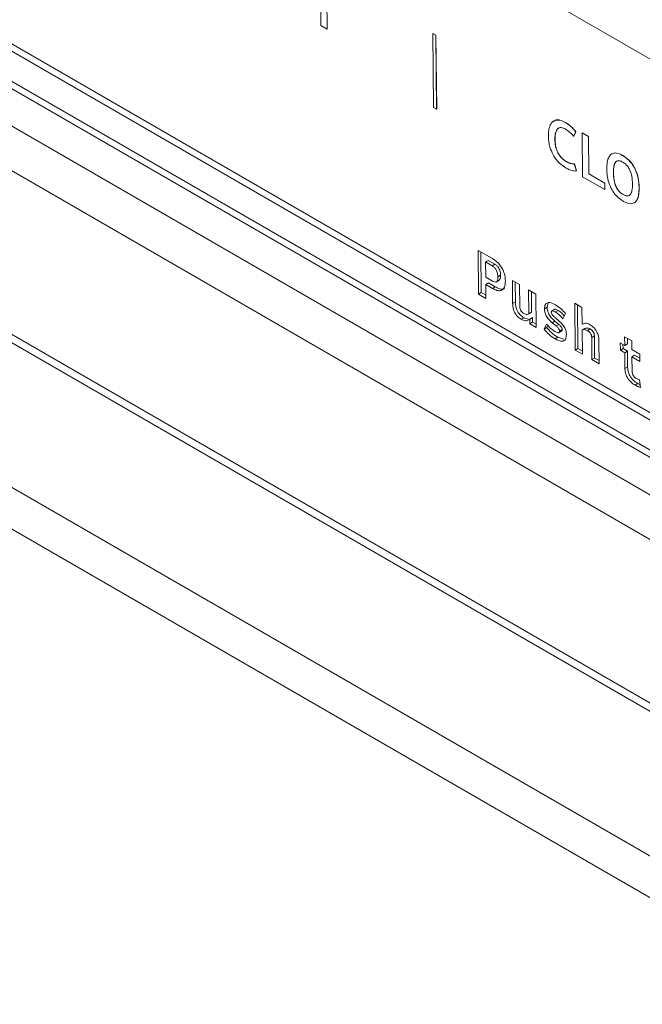
# Model space of a CAD drawing. Units: inches. Extents: x 5 to 49.1, y 6.6 to 56.4.
# Drawn here: x 15 to 16.6, y 33.3 to 35.9 of the extents above; entities that cross this region are included whole.
import ezdxf

# ---------------------------------------------------------------- set-up
doc = ezdxf.new("R2010")
doc.units = ezdxf.units.IN
doc.header["$MEASUREMENT"] = 0

msp = doc.modelspace()

# ---------------------------------------------------------------- linework, layer by layer
at = {"color": 7, "linetype": 'Continuous', "lineweight": 15}
for p, q in [((27.1562, 27.6211), (6.0825, 39.7866)), ((27.0885, 27.5504), (6.0552, 39.6928)), ((9.1204, 38.4134), (21.4783, 31.2794)), ((21.4783, 32.0457), (11.4366, 37.8426)), ((21.4783, 32.0648), (11.4535, 37.852)), ((11.4021, 37.7648), (21.4783, 31.9479)), ((15.0968, 36.6797), (18.0755, 34.9602)), ((15.8027, 35.8596), (15.8014, 35.9752)), ((15.803, 35.8598), (15.8017, 35.9753)), ((15.7851, 35.9651), (15.7861, 35.8692)), ((15.7861, 35.8692), (15.8027, 35.8596)), ((15.8027, 35.8596), (15.803, 35.8598)), ((16.081, 35.8487), (16.0813, 35.8488)), ((16.081, 35.8487), (16.0832, 35.6541)), ((16.0889, 35.8441), (16.081, 35.8487)), ((16.0892, 35.8443), (16.0813, 35.8488)), ((16.0889, 35.8441), (16.0892, 35.8443)), ((16.091, 35.6495), (16.0889, 35.8441)), ((16.0913, 35.6497), (16.0892, 35.8443)), ((16.0832, 35.6541), (16.091, 35.6495)), ((16.091, 35.6495), (16.0913, 35.6497)), ((16.406, 35.621), (16.3984, 35.6174)), ((16.4057, 35.6209), (16.406, 35.621)), ((16.4296, 35.6146), (16.4299, 35.6148)), ((16.4092, 35.5978), (16.4095, 35.598)), ((16.411, 35.599), (16.4131, 35.6003)), ((16.4443, 35.6038), (16.4446, 35.604)), ((16.4516, 35.5785), (16.4571, 35.59)), ((16.4518, 35.5786), (16.4574, 35.5902)), ((16.4571, 35.59), (16.4574, 35.5902)), ((16.4739, 35.587), (16.4741, 35.5872)), ((16.4739, 35.587), (16.4751, 35.4715)), ((16.4905, 35.5774), (16.4739, 35.587)), ((16.4908, 35.5775), (16.4741, 35.5872)), ((16.4023, 35.5699), (16.4026, 35.5701)), ((16.4516, 35.5785), (16.4518, 35.5786)), ((16.4905, 35.5774), (16.4908, 35.5775)), ((16.4916, 35.4791), (16.4905, 35.5774)), ((16.4919, 35.4792), (16.4908, 35.5775)), ((16.4101, 35.5348), (16.4104, 35.535)), ((16.4323, 35.5118), (16.4325, 35.5119)), ((16.4532, 35.5052), (16.4535, 35.5054)), ((16.459, 35.4874), (16.4532, 35.5052)), ((16.4593, 35.4876), (16.4535, 35.5054)), ((16.459, 35.4874), (16.4593, 35.4876)), ((16.5563, 35.482), (16.5565, 35.4822)), ((16.6123, 35.4941), (16.6126, 35.4943)), ((16.4751, 35.4715), (16.5335, 35.4378)), ((16.4916, 35.4791), (16.4919, 35.4792)), ((16.5333, 35.455), (16.4916, 35.4791)), ((16.5336, 35.4551), (16.4919, 35.4792)), ((16.5333, 35.455), (16.5336, 35.4551)), ((16.5335, 35.4378), (16.5333, 35.455)), ((16.5338, 35.4379), (16.5336, 35.4551)), ((16.5335, 35.4378), (16.5338, 35.4379)), ((16.6133, 35.4046), (16.6136, 35.4048)), ((16.2016, 35.1629), (16.2003, 35.2781)), ((16.2003, 35.2781), (16.2378, 35.2564)), ((16.2086, 35.167), (16.2075, 35.2739)), ((16.2268, 35.2518), (16.2197, 35.2476)), ((16.237, 35.2377), (16.2197, 35.2476)), ((16.2197, 35.2476), (16.2202, 35.2075)), ((16.2441, 35.2418), (16.2268, 35.2518)), ((16.2441, 35.2418), (16.237, 35.2377)), ((16.2202, 35.2075), (16.2384, 35.197)), ((16.2472, 35.1948), (16.256, 35.2001)), ((16.2592, 35.2129), (16.2521, 35.2087)), ((16.2905, 35.1989), (16.3094, 35.188)), ((16.2911, 35.1381), (16.2905, 35.1989)), ((16.2275, 35.1923), (16.2204, 35.1881)), ((16.2204, 35.1881), (16.2208, 35.1518)), ((16.2377, 35.1782), (16.2204, 35.1881)), ((16.2447, 35.1824), (16.2275, 35.1923)), ((16.2447, 35.1824), (16.2377, 35.1782)), ((16.2982, 35.1423), (16.2976, 35.1948)), ((16.3094, 35.188), (16.3101, 35.1297)), ((16.3332, 35.1742), (16.3522, 35.1633)), ((16.3339, 35.1112), (16.3332, 35.1742)), ((16.341, 35.1153), (16.3404, 35.1701)), ((16.2086, 35.167), (16.2016, 35.1629)), ((16.2208, 35.1518), (16.2016, 35.1629)), ((16.2207, 35.1601), (16.2086, 35.167)), ((16.3522, 35.1633), (16.3532, 35.0753)), ((16.2982, 35.1423), (16.2911, 35.1381)), ((16.3819, 35.1283), (16.3748, 35.1241)), ((16.3819, 35.1283), (16.3843, 35.1401)), ((16.4021, 35.1232), (16.3933, 35.118)), ((16.4105, 35.1202), (16.4034, 35.116)), ((16.4546, 35.1388), (16.4736, 35.1278)), ((16.456, 35.016), (16.4546, 35.1388)), ((16.463, 35.0202), (16.4618, 35.1347)), ((16.4736, 35.1278), (16.4741, 35.0841)), ((16.3207, 35.1009), (16.3136, 35.0967)), ((16.332, 35.097), (16.3207, 35.1009)), ((16.341, 35.1153), (16.3339, 35.1112)), ((16.343, 35.1015), (16.3359, 35.0974)), ((16.336, 35.0852), (16.3359, 35.0974)), ((16.3431, 35.0894), (16.343, 35.1015)), ((16.4023, 35.0919), (16.3953, 35.0877)), ((16.4022, 35.1017), (16.4121, 35.0933)), ((16.4123, 35.0835), (16.4023, 35.0919)), ((16.43, 35.1122), (16.4233, 35.0982)), ((16.3431, 35.0894), (16.336, 35.0852)), ((16.3532, 35.0753), (16.336, 35.0852)), ((16.3531, 35.0837), (16.3431, 35.0894)), ((16.3741, 35.0706), (16.3805, 35.0844)), ((16.3812, 35.0748), (16.3741, 35.0706)), ((16.3812, 35.0748), (16.3839, 35.0807)), ((16.4052, 35.0793), (16.3953, 35.0877)), ((16.4123, 35.0835), (16.4052, 35.0793)), ((16.4121, 35.0612), (16.4209, 35.0664)), ((16.4215, 35.0696), (16.4145, 35.0654)), ((16.4813, 35.0726), (16.4742, 35.0684)), ((16.4742, 35.0684), (16.4749, 35.0051)), ((16.495, 35.0714), (16.4879, 35.0672)), ((16.4097, 35.0495), (16.4026, 35.0453)), ((16.4261, 35.0442), (16.4097, 35.0495)), ((16.5063, 35.0531), (16.4992, 35.0489)), ((16.4999, 34.9907), (16.4992, 35.0489)), ((16.5069, 34.9948), (16.5063, 35.0531)), ((16.5181, 35.0405), (16.5188, 34.9797)), ((16.5858, 35.051), (16.6047, 35.0401)), ((16.5861, 35.0282), (16.5858, 35.051)), ((16.5932, 35.0324), (16.593, 35.0468)), ((16.6047, 35.0401), (16.6049, 35.0174)), ((16.463, 35.0202), (16.456, 35.016)), ((16.4749, 35.0051), (16.456, 35.016)), ((16.4748, 35.0134), (16.463, 35.0202)), ((16.5744, 35.035), (16.5861, 35.0282)), ((16.5746, 35.0156), (16.5744, 35.035)), ((16.5817, 35.0198), (16.5746, 35.0156)), ((16.5862, 35.009), (16.5746, 35.0156)), ((16.5817, 35.0198), (16.5815, 35.0309)), ((16.5933, 35.0131), (16.5817, 35.0198)), ((16.5932, 35.0324), (16.5861, 35.0282)), ((16.6049, 35.0174), (16.6257, 35.0054)), ((16.5069, 34.9948), (16.4999, 34.9907)), ((16.5188, 34.9797), (16.4999, 34.9907)), ((16.5187, 34.988), (16.5069, 34.9948)), ((16.5933, 35.0131), (16.5862, 35.009)), ((16.5866, 34.9671), (16.5862, 35.009)), ((16.5937, 34.9713), (16.5933, 35.0131)), ((16.6122, 35.0022), (16.6051, 34.998)), ((16.6051, 34.998), (16.6055, 34.9601)), ((16.6259, 34.986), (16.6051, 34.998)), ((16.6258, 34.9944), (16.6122, 35.0022)), ((16.6257, 35.0054), (16.6259, 34.986)), ((16.5937, 34.9713), (16.5866, 34.9671)), ((16.6245, 34.9377), (16.6276, 34.9176)), ((16.6206, 34.9277), (16.6136, 34.9235)), ((16.6265, 34.9247), (16.6206, 34.9277))]:
    msp.add_line(p, q, dxfattribs=at)
at = {"color": 8, "linetype": 'Continuous', "lineweight": 15}
for p, q in [((21.4783, 31.3017), (9.1337, 38.4281)), ((21.4783, 31.9672), (11.3909, 37.7905)), ((11.3926, 37.6719), (21.4783, 31.8496)), ((11.3417, 37.5838), (21.4783, 31.732))]:
    msp.add_line(p, q, dxfattribs=at)
at = {"color": 7, "linetype": 'Continuous', "lineweight": 15}
for points, knots in [([(16.4057, 35.6209), (16.4021, 35.6197), (16.3956, 35.6176), (16.3919, 35.6112), (16.3902, 35.6083)], [0, 0, 0, 0, 0.546244, 1, 1, 1, 1]), ([(16.4296, 35.6146), (16.4247, 35.6171), (16.4162, 35.6214), (16.4088, 35.621), (16.4057, 35.6209)], [0, 0, 0, 0, 0.575134, 1, 1, 1, 1]), ([(16.4299, 35.6148), (16.425, 35.6172), (16.4165, 35.6215), (16.4091, 35.6212), (16.406, 35.621)], [0, 0, 0, 0, 0.5751339, 1, 1, 1, 1]), ([(16.4443, 35.6038), (16.4416, 35.6061), (16.4368, 35.6102), (16.4318, 35.6133), (16.4296, 35.6146)], [0, 0, 0, 0, 0.558411, 1, 1, 1, 1]), ([(16.4446, 35.604), (16.4419, 35.6063), (16.437, 35.6104), (16.4321, 35.6134), (16.4299, 35.6148)], [0, 0, 0, 0, 0.558411, 1, 1, 1, 1]), ([(16.3902, 35.6083), (16.3885, 35.6036), (16.3853, 35.5948), (16.3852, 35.5837), (16.3851, 35.5785)], [0, 0, 0, 0, 0.532668, 1, 1, 1, 1]), ([(16.4023, 35.5699), (16.4024, 35.5768), (16.4026, 35.588), (16.4074, 35.5951), (16.4092, 35.5978)], [0, 0, 0, 0, 0.609579, 1, 1, 1, 1]), ([(16.4026, 35.5701), (16.4027, 35.5769), (16.4029, 35.5882), (16.4076, 35.5952), (16.4095, 35.598)], [0, 0, 0, 0, 0.609594, 1, 1, 1, 1]), ([(16.4092, 35.5978), (16.4106, 35.5989), (16.4133, 35.6011), (16.4202, 35.6018), (16.4259, 35.5991), (16.4295, 35.5974)], [0, 0, 0, 0, 0.278747, 0.547704, 1, 1, 1, 1]), ([(16.4295, 35.5974), (16.4337, 35.5946), (16.4413, 35.5895), (16.4484, 35.5819), (16.4516, 35.5785)], [0, 0, 0, 0, 0.545125, 1, 1, 1, 1]), ([(16.4571, 35.59), (16.4549, 35.5927), (16.4508, 35.5978), (16.4463, 35.6019), (16.4443, 35.6038)], [0, 0, 0, 0, 0.545639, 1, 1, 1, 1]), ([(16.4574, 35.5902), (16.4552, 35.5929), (16.4511, 35.5979), (16.4466, 35.6021), (16.4446, 35.604)], [0, 0, 0, 0, 0.545639, 1, 1, 1, 1]), ([(16.3851, 35.5785), (16.3856, 35.569), (16.3865, 35.5531), (16.3944, 35.5361), (16.3976, 35.5292)], [0, 0, 0, 0, 0.597372, 1, 1, 1, 1]), ([(16.4101, 35.5348), (16.4088, 35.5377), (16.406, 35.5438), (16.403, 35.556), (16.4026, 35.5644), (16.4023, 35.5699)], [0, 0, 0, 0, 0.2390745, 0.5044354, 1, 1, 1, 1]), ([(16.4104, 35.535), (16.4091, 35.5379), (16.4063, 35.544), (16.4033, 35.5561), (16.4029, 35.5646), (16.4026, 35.5701)], [0, 0, 0, 0, 0.239093, 0.504419, 1, 1, 1, 1]), ([(16.4323, 35.5118), (16.4297, 35.5134), (16.4249, 35.5164), (16.4168, 35.5238), (16.4126, 35.5307), (16.4101, 35.5348)], [0, 0, 0, 0, 0.3115107, 0.5897826, 1, 1, 1, 1]), ([(16.4325, 35.5119), (16.43, 35.5135), (16.4252, 35.5166), (16.4171, 35.524), (16.4129, 35.5309), (16.4104, 35.535)], [0, 0, 0, 0, 0.3115107, 0.5897826, 1, 1, 1, 1]), ([(16.6123, 35.4941), (16.6093, 35.4992), (16.6031, 35.5096), (16.5899, 35.5219), (16.5755, 35.5308), (16.5603, 35.5361), (16.5529, 35.5323), (16.5494, 35.5305)], [0, 0, 0, 0, 0.176719, 0.360916, 0.569109, 0.792676, 1, 1, 1, 1]), ([(16.6126, 35.4943), (16.6096, 35.4994), (16.6034, 35.5098), (16.5902, 35.5221), (16.5758, 35.531), (16.5606, 35.5362), (16.5532, 35.5325), (16.5496, 35.5306)], [0, 0, 0, 0, 0.176718, 0.360915, 0.569108, 0.792676, 1, 1, 1, 1]), ([(16.3976, 35.5292), (16.4, 35.5253), (16.4049, 35.5173), (16.4165, 35.5046), (16.4257, 35.4985), (16.4316, 35.4947)], [0, 0, 0, 0, 0.262649, 0.5305737, 1, 1, 1, 1]), ([(16.4532, 35.5052), (16.4497, 35.5055), (16.443, 35.5059), (16.4357, 35.5099), (16.4323, 35.5118)], [0, 0, 0, 0, 0.527315, 1, 1, 1, 1]), ([(16.4535, 35.5054), (16.45, 35.5056), (16.4433, 35.5061), (16.436, 35.51), (16.4325, 35.5119)], [0, 0, 0, 0, 0.527315, 1, 1, 1, 1]), ([(16.5494, 35.5305), (16.547, 35.5276), (16.5418, 35.5213), (16.539, 35.5049), (16.5388, 35.485), (16.5411, 35.4629), (16.5475, 35.4478), (16.5503, 35.441)], [0, 0, 0, 0, 0.161958, 0.350831, 0.573414, 0.807055, 1, 1, 1, 1]), ([(16.6065, 35.453), (16.6062, 35.4594), (16.6057, 35.4707), (16.6014, 35.4865), (16.5952, 35.4977), (16.5884, 35.5053), (16.5808, 35.5107), (16.5733, 35.514), (16.5667, 35.5142), (16.5606, 35.51), (16.5566, 35.4991), (16.5564, 35.4882), (16.5563, 35.482)], [0, 0, 0, 0, 0.161227, 0.2849126, 0.3550304, 0.4241013, 0.500495, 0.5764679, 0.6452369, 0.7151811, 0.8387802, 1, 1, 1, 1]), ([(16.569, 35.5138), (16.5684, 35.5138), (16.5656, 35.514), (16.561, 35.5099), (16.5569, 35.4993), (16.5566, 35.4884), (16.5565, 35.4822)], [0, 0, 0, 0, 0.051991, 0.238898, 0.569184, 1, 1, 1, 1]), ([(16.4316, 35.4947), (16.4347, 35.493), (16.44, 35.4901), (16.4452, 35.4885), (16.4474, 35.4879)], [0, 0, 0, 0, 0.573783, 1, 1, 1, 1]), ([(16.4474, 35.4879), (16.4499, 35.4873), (16.454, 35.4864), (16.4576, 35.4871), (16.459, 35.4874)], [0, 0, 0, 0, 0.596572, 1, 1, 1, 1]), ([(16.5563, 35.482), (16.5565, 35.4756), (16.557, 35.4643), (16.5613, 35.4486), (16.5675, 35.4374), (16.5742, 35.4298), (16.5818, 35.4245), (16.5893, 35.4211), (16.596, 35.4209), (16.602, 35.4251), (16.6061, 35.436), (16.6063, 35.4469), (16.6065, 35.453)], [0, 0, 0, 0, 0.161216, 0.284821, 0.354766, 0.423538, 0.499505, 0.575893, 0.644966, 0.715085, 0.838777, 1, 1, 1, 1]), ([(16.5565, 35.4822), (16.5568, 35.4758), (16.5573, 35.4645), (16.5616, 35.4488), (16.5678, 35.4375), (16.5745, 35.4299), (16.582, 35.4246), (16.5896, 35.4212), (16.5961, 35.4213), (16.6001, 35.423), (16.601, 35.4253), (16.6011, 35.4256)], [0, 0, 0, 0, 0.22252, 0.393117, 0.489667, 0.584584, 0.68944, 0.794877, 0.890211, 0.987, 1, 1, 1, 1]), ([(16.6133, 35.4046), (16.6157, 35.4075), (16.6209, 35.4138), (16.6237, 35.4301), (16.6239, 35.4501), (16.6216, 35.4722), (16.6152, 35.4873), (16.6123, 35.4941)], [0, 0, 0, 0, 0.162028, 0.350869, 0.573364, 0.806903, 1, 1, 1, 1]), ([(16.6136, 35.4048), (16.616, 35.4077), (16.6212, 35.4139), (16.624, 35.4303), (16.6242, 35.4503), (16.6218, 35.4723), (16.6155, 35.4875), (16.6126, 35.4943)], [0, 0, 0, 0, 0.162028, 0.350869, 0.573364, 0.806903, 1, 1, 1, 1]), ([(16.5503, 35.441), (16.5534, 35.4359), (16.5595, 35.4255), (16.5727, 35.4132), (16.5871, 35.4043), (16.6023, 35.3991), (16.6097, 35.4028), (16.6133, 35.4046)], [0, 0, 0, 0, 0.176178, 0.360062, 0.568209, 0.792055, 1, 1, 1, 1]), ([(16.2378, 35.2564), (16.2429, 35.2531), (16.2532, 35.2463), (16.2653, 35.2291), (16.2711, 35.2119), (16.2717, 35.2025), (16.2719, 35.1977)], [0, 0, 0, 0, 0.280406, 0.558887, 0.779031, 1, 1, 1, 1]), ([(16.2521, 35.2087), (16.252, 35.2116), (16.2517, 35.2174), (16.2486, 35.2266), (16.2429, 35.2339), (16.239, 35.2364), (16.237, 35.2377)], [0, 0, 0, 0, 0.2811495, 0.5601099, 0.7794828, 1, 1, 1, 1]), ([(16.2592, 35.2129), (16.2591, 35.2158), (16.2588, 35.2215), (16.2557, 35.2308), (16.2499, 35.238), (16.246, 35.2406), (16.2441, 35.2418)], [0, 0, 0, 0, 0.281156, 0.560095, 0.779473, 1, 1, 1, 1]), ([(16.2719, 35.1977), (16.2716, 35.1919), (16.271, 35.1804), (16.2622, 35.1714), (16.2499, 35.1719), (16.2417, 35.1761), (16.2377, 35.1782)], [0, 0, 0, 0, 0.280434, 0.558907, 0.779056, 1, 1, 1, 1]), ([(16.2384, 35.197), (16.24, 35.1962), (16.2431, 35.1945), (16.2475, 35.1945), (16.2517, 35.1984), (16.252, 35.2044), (16.2521, 35.2087)], [0, 0, 0, 0, 0.187441, 0.374138, 0.560912, 1, 1, 1, 1]), ([(16.255, 35.1997), (16.2558, 35.2003), (16.2591, 35.2026), (16.2591, 35.2085), (16.2592, 35.2129)], [0, 0, 0, 0, 0.24535, 1, 1, 1, 1]), ([(16.2698, 35.1789), (16.2691, 35.1781), (16.2663, 35.1747), (16.2567, 35.1764), (16.2487, 35.1804), (16.2447, 35.1824)], [0, 0, 0, 0, 0.127816, 0.563122, 1, 1, 1, 1]), ([(16.3136, 35.0967), (16.31, 35.0991), (16.3029, 35.1039), (16.295, 35.1165), (16.2916, 35.1283), (16.2913, 35.1348), (16.2911, 35.1381)], [0, 0, 0, 0, 0.2799217, 0.5582463, 0.7788069, 1, 1, 1, 1]), ([(16.3207, 35.1009), (16.3171, 35.1033), (16.3099, 35.1081), (16.3021, 35.1207), (16.2987, 35.1325), (16.2984, 35.139), (16.2982, 35.1423)], [0, 0, 0, 0, 0.279918, 0.558253, 0.77881, 1, 1, 1, 1]), ([(16.3101, 35.1297), (16.3102, 35.1278), (16.3104, 35.1241), (16.3132, 35.1181), (16.3171, 35.1141), (16.3195, 35.1125), (16.3208, 35.1118)], [0, 0, 0, 0, 0.2806199, 0.5586617, 0.778947, 1, 1, 1, 1]), ([(16.3748, 35.1241), (16.3751, 35.1285), (16.3759, 35.1373), (16.3867, 35.1433), (16.3971, 35.1383), (16.4035, 35.1352)], [0, 0, 0, 0, 0.280571, 0.560062, 1, 1, 1, 1]), ([(16.3953, 35.0877), (16.3923, 35.0903), (16.3865, 35.0955), (16.3791, 35.1053), (16.3753, 35.1156), (16.375, 35.1213), (16.3748, 35.1241)], [0, 0, 0, 0, 0.280858, 0.560065, 0.779573, 1, 1, 1, 1]), ([(16.4023, 35.0919), (16.3994, 35.0945), (16.3935, 35.0997), (16.3862, 35.1094), (16.3824, 35.1198), (16.382, 35.1255), (16.3819, 35.1283)], [0, 0, 0, 0, 0.2808708, 0.5600827, 0.7795947, 1, 1, 1, 1]), ([(16.4034, 35.116), (16.4011, 35.1172), (16.3982, 35.1188), (16.3951, 35.1189), (16.3938, 35.1184), (16.393, 35.1172), (16.3929, 35.1159), (16.3929, 35.1153)], [0, 0, 0, 0, 0.499214, 0.624663, 0.749624, 0.874843, 1, 1, 1, 1]), ([(16.4105, 35.1202), (16.4082, 35.1214), (16.4053, 35.1229), (16.4023, 35.1232), (16.4016, 35.1228), (16.4013, 35.1226)], [0, 0, 0, 0, 0.696789, 0.871888, 1, 1, 1, 1]), ([(16.4035, 35.1352), (16.4086, 35.1318), (16.4179, 35.1257), (16.4263, 35.1164), (16.43, 35.1122)], [0, 0, 0, 0, 0.559786, 1, 1, 1, 1]), ([(16.427, 35.1059), (16.4245, 35.1086), (16.4193, 35.1144), (16.4135, 35.1182), (16.4105, 35.1202)], [0, 0, 0, 0, 0.466929, 1, 1, 1, 1]), ([(16.3359, 35.0974), (16.3325, 35.095), (16.3265, 35.0907), (16.3176, 35.0948), (16.3136, 35.0967)], [0, 0, 0, 0, 0.5589646, 1, 1, 1, 1]), ([(16.3208, 35.1118), (16.3236, 35.1106), (16.3287, 35.1085), (16.3323, 35.1103), (16.3339, 35.1112)], [0, 0, 0, 0, 0.557798, 1, 1, 1, 1]), ([(16.3929, 35.1153), (16.3931, 35.1138), (16.3937, 35.1108), (16.3975, 35.1058), (16.4004, 35.1033), (16.4022, 35.1017)], [0, 0, 0, 0, 0.2772377, 0.5574337, 1, 1, 1, 1]), ([(16.4233, 35.0982), (16.4197, 35.1022), (16.4134, 35.1093), (16.4064, 35.114), (16.4034, 35.116)], [0, 0, 0, 0, 0.560078, 1, 1, 1, 1]), ([(16.4121, 35.0933), (16.4151, 35.0907), (16.421, 35.0854), (16.4283, 35.0755), (16.4321, 35.0651), (16.4324, 35.0594), (16.4326, 35.0565)], [0, 0, 0, 0, 0.2808268, 0.5600431, 0.7795558, 1, 1, 1, 1]), ([(16.4026, 35.0453), (16.397, 35.0489), (16.387, 35.0555), (16.378, 35.066), (16.3741, 35.0706)], [0, 0, 0, 0, 0.560033, 1, 1, 1, 1]), ([(16.3805, 35.0844), (16.3844, 35.0799), (16.3913, 35.0718), (16.399, 35.0668), (16.4024, 35.0646)], [0, 0, 0, 0, 0.559702, 1, 1, 1, 1]), ([(16.4097, 35.0495), (16.4041, 35.0531), (16.394, 35.0596), (16.3851, 35.0701), (16.3812, 35.0748)], [0, 0, 0, 0, 0.560035, 1, 1, 1, 1]), ([(16.4145, 35.0654), (16.4142, 35.0669), (16.4138, 35.07), (16.41, 35.0751), (16.407, 35.0777), (16.4052, 35.0793)], [0, 0, 0, 0, 0.277984, 0.557868, 1, 1, 1, 1]), ([(16.4215, 35.0696), (16.4213, 35.0711), (16.4209, 35.0741), (16.4171, 35.0793), (16.4141, 35.0819), (16.4123, 35.0835)], [0, 0, 0, 0, 0.277984, 0.557868, 1, 1, 1, 1]), ([(16.42, 35.066), (16.4201, 35.066), (16.4207, 35.0663), (16.4214, 35.0674), (16.4215, 35.0689), (16.4215, 35.0696)], [0, 0, 0, 0, 0.114394, 0.557601, 1, 1, 1, 1]), ([(16.4741, 35.0841), (16.4775, 35.0855), (16.4836, 35.0879), (16.4916, 35.084), (16.4951, 35.0823)], [0, 0, 0, 0, 0.5589024, 1, 1, 1, 1]), ([(16.4879, 35.0672), (16.4851, 35.0684), (16.4799, 35.0706), (16.476, 35.0691), (16.4742, 35.0684)], [0, 0, 0, 0, 0.557979, 1, 1, 1, 1]), ([(16.495, 35.0714), (16.4921, 35.0726), (16.487, 35.0747), (16.483, 35.0733), (16.4813, 35.0726)], [0, 0, 0, 0, 0.557979, 1, 1, 1, 1]), ([(16.4992, 35.0489), (16.4991, 35.0509), (16.4988, 35.0547), (16.4958, 35.0608), (16.4918, 35.0648), (16.4892, 35.0664), (16.4879, 35.0672)], [0, 0, 0, 0, 0.28041, 0.558284, 0.778798, 1, 1, 1, 1]), ([(16.5063, 35.0531), (16.5062, 35.0551), (16.5059, 35.0589), (16.5029, 35.065), (16.4988, 35.069), (16.4963, 35.0706), (16.495, 35.0714)], [0, 0, 0, 0, 0.280366, 0.558279, 0.778796, 1, 1, 1, 1]), ([(16.4951, 35.0823), (16.4987, 35.0799), (16.506, 35.075), (16.5141, 35.0624), (16.5176, 35.0505), (16.518, 35.0438), (16.5181, 35.0405)], [0, 0, 0, 0, 0.280115, 0.558409, 0.778857, 1, 1, 1, 1]), ([(16.4024, 35.0646), (16.4051, 35.0632), (16.4083, 35.0614), (16.4119, 35.0612), (16.4134, 35.0618), (16.4144, 35.0632), (16.4144, 35.0647), (16.4145, 35.0654)], [0, 0, 0, 0, 0.499278, 0.624662, 0.749659, 0.874944, 1, 1, 1, 1]), ([(16.4326, 35.0565), (16.4322, 35.052), (16.4315, 35.0428), (16.4201, 35.0368), (16.4093, 35.042), (16.4026, 35.0453)], [0, 0, 0, 0, 0.2804821, 0.5599649, 1, 1, 1, 1]), ([(16.6136, 34.9235), (16.6097, 34.926), (16.6019, 34.9309), (16.592, 34.9431), (16.5872, 34.9563), (16.5868, 34.9635), (16.5866, 34.9671)], [0, 0, 0, 0, 0.281007, 0.559297, 0.779101, 1, 1, 1, 1]), ([(16.6206, 34.9277), (16.6167, 34.9302), (16.609, 34.9351), (16.599, 34.9473), (16.5943, 34.9605), (16.5939, 34.9677), (16.5937, 34.9713)], [0, 0, 0, 0, 0.2810086, 0.5592983, 0.7791015, 1, 1, 1, 1]), ([(16.6055, 34.9601), (16.6056, 34.9582), (16.6058, 34.9543), (16.6083, 34.9479), (16.6125, 34.9436), (16.6151, 34.9419), (16.6164, 34.9411)], [0, 0, 0, 0, 0.281082, 0.558657, 0.77887, 1, 1, 1, 1]), ([(16.6164, 34.9411), (16.6179, 34.9403), (16.6207, 34.9389), (16.6233, 34.9381), (16.6245, 34.9377)], [0, 0, 0, 0, 0.5597161, 1, 1, 1, 1]), ([(16.6276, 34.9176), (16.625, 34.9184), (16.6204, 34.9198), (16.6156, 34.9224), (16.6136, 34.9235)], [0, 0, 0, 0, 0.55995, 1, 1, 1, 1])]:
    msp.add_open_spline(points, degree=3, knots=knots, dxfattribs=at)

doc.saveas('drawing.dxf')
